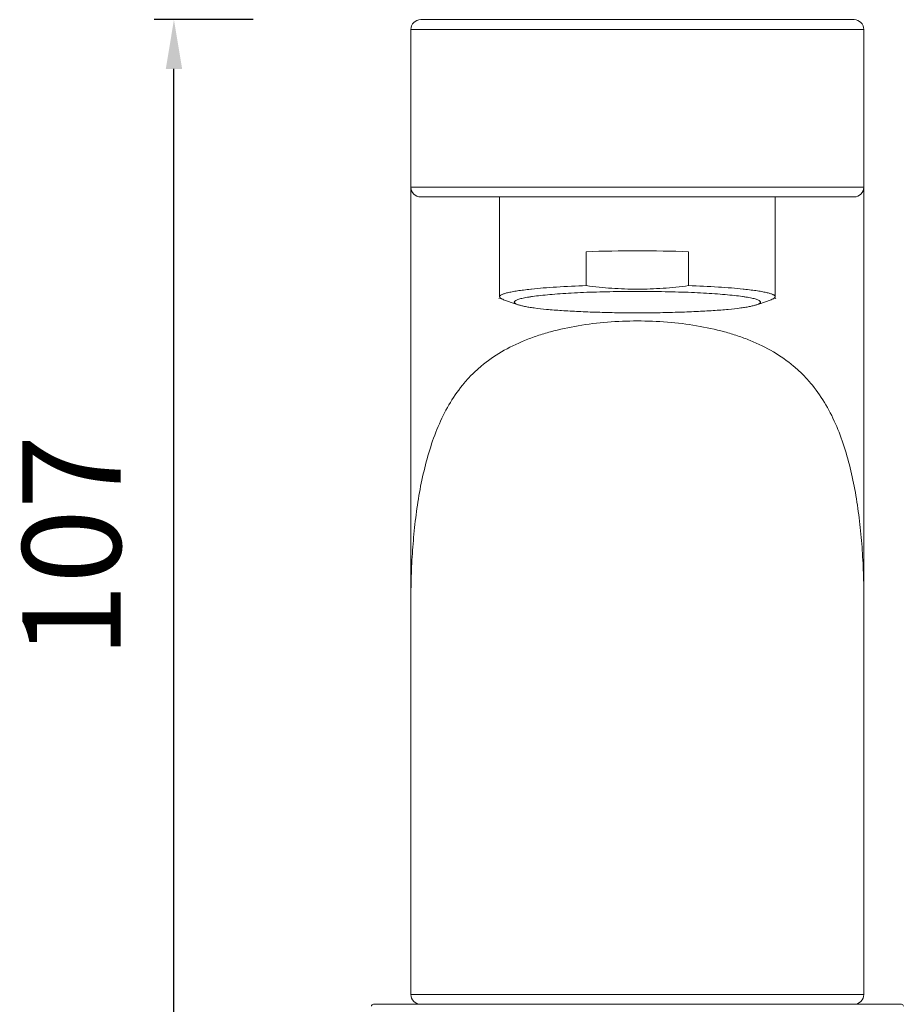
# Model space of a CAD drawing. Units: millimetres. Extents: x -684 to 1551, y 5401 to 5950.
# Drawn here: x 1192 to 1282, y 5582 to 5682 of the extents above; entities that cross this region are included whole.
import ezdxf

# ---------------------------------------------------------------- set-up
doc = ezdxf.new("R2010")
doc.units = ezdxf.units.MM
doc.layers.add('尺寸', color=7, linetype='Continuous')
doc.styles.get("Standard").update_dxf_attribs({"font": 'ARIAL.TTF'})
doc.dimstyles.new('A2', dxfattribs={"dimtxt": 10, "dimasz": 5, "dimexe": 2, "dimexo": 2, "dimgap": 4, "dimtad": 1, "dimdec": 0, "dimdsep": 46, "dimtxsty": 'Standard', "dimcen": 0, "dimadec": 0, "dimazin": 0, "dimtfac": 1, "dimtdec": 0, "dimtmove": 0, "dimatfit": 3, "dimfxl": 0, "dimarcsym": 0})

# ---------------------------------------------------------------- blocks, each defined once
blk = doc.blocks.new('*D30')
at = {"layer": 'Defpoints', "color": 0, "lineweight": -2}
for p in [(1207.45, 5682.25), (1217.51, 5682.25), (1217.46, 5575.25)]:
    blk.add_point(p, dxfattribs=at)
at = {"layer": '尺寸', "color": 0, "lineweight": -2}
for p, q in [((1215.51, 5682.25), (1205.45, 5682.25)), ((1207.45, 5580.25), (1207.45, 5677.25)), ((1215.46, 5575.25), (1205.45, 5575.25))]:
    blk.add_line(p, q, dxfattribs=at)
for points in [[(1206.62, 5677.25), (1208.28, 5677.25), (1207.45, 5682.25)], [(1206.62, 5580.25), (1208.28, 5580.25), (1207.45, 5575.25)]]:
    blk.add_solid(points, dxfattribs=at)
at = {"layer": '尺寸', "color": 0, "lineweight": 9, "insert": (1198.35, 5628.75), "char_height": 10, "attachment_point": 5, "rotation": 90}
blk.add_mtext('107', dxfattribs=at)

msp = doc.modelspace()

# ---------------------------------------------------------------- linework, layer by layer
at = {"lineweight": 9}
for p, q in [((1232.51, 5682.25), (1276.51, 5682.25)), ((1231.51, 5681.25), (1277.51, 5681.25)), ((1231.51, 5681.25), (1231.51, 5623.36)), ((1277.51, 5623.36), (1277.51, 5681.25)), ((1277.51, 5665.25), (1231.51, 5665.25)), ((1232.51, 5664.25), (1276.51, 5664.25)), ((1240.51, 5664.25), (1240.51, 5654.11)), ((1268.51, 5664.25), (1268.51, 5654.11)), ((1249.32, 5658.68), (1249.32, 5655.24)), ((1259.71, 5658.68), (1259.71, 5655.24)), ((1240.56, 5653.98), (1240.59, 5653.99)), ((1240.92, 5653.81), (1242.2, 5653.37)), ((1268.1, 5653.81), (1266.83, 5653.37)), ((1268.44, 5653.99), (1268.47, 5653.98)), ((1231.51, 5623.4), (1231.51, 5623.36)), ((1231.51, 5583.25), (1231.51, 5623.36)), ((1277.51, 5623.36), (1277.51, 5623.39)), ((1277.51, 5583.25), (1277.51, 5623.36)), ((1277.51, 5583.25), (1231.51, 5583.25)), ((1281.32, 5582.25), (1227.71, 5582.25))]:
    msp.add_line(p, q, dxfattribs=at)
for centre, radius, start, end in [((1232.51, 5681.25), 1, 90, 180), ((1276.51, 5681.25), 1, 0, 90), ((1232.51, 5665.25), 1, 180, 270), ((1276.51, 5665.25), 1, 270, 0), ((1254.48, 5505.57), 153.2, 89.9891, 91.9328), ((1254.64, 5511.08), 147.69, 88.0309, 90.0472), ((1248.16, 5612.85), 42.26, 95.9606, 96.0842), ((1260.87, 5612.85), 42.26, 83.9158, 84.0394), ((1249.53, 5629.61), 25.97, 110.2017, 110.5237), ((1259.49, 5629.59), 25.99, 69.5236, 69.7981), ((1232.51, 5583.25), 1, 180, 270), ((1276.51, 5583.25), 1, 270, 0), ((1227.71, 5582.05), 0.2, 90, 179.5), ((1281.32, 5582.05), 0.2, 0.5, 90)]:
    msp.add_arc(centre, radius, start, end, dxfattribs=at)
for points, knots in [([(1249.32, 5655.24), (1248.31, 5655.21), (1246.85, 5655.14), (1245, 5655.01), (1244.16, 5654.93), (1243.77, 5654.89)], [0, 0, 0, 0, 0.544611, 0.785313, 1, 1, 1, 1]), ([(1254.51, 5654.88), (1253.64, 5654.88), (1251.91, 5654.94), (1250.18, 5655.12), (1249.32, 5655.24)], [0, 0, 0, 0, 0.500002, 1, 1, 1, 1]), ([(1259.71, 5655.24), (1258.85, 5655.12), (1257.12, 5654.94), (1255.38, 5654.88), (1254.51, 5654.88)], [0, 0, 0, 0, 0.499998, 1, 1, 1, 1]), ([(1259.71, 5655.24), (1260.72, 5655.21), (1262.17, 5655.14), (1264.02, 5655.01), (1264.86, 5654.93), (1265.26, 5654.89)], [0, 0, 0, 0, 0.544611, 0.785313, 1, 1, 1, 1]), ([(1243.68, 5654.88), (1243.44, 5654.85), (1242.98, 5654.8), (1242.35, 5654.71), (1241.81, 5654.62), (1241.41, 5654.54), (1241.15, 5654.47), (1240.98, 5654.42), (1240.84, 5654.37), (1240.72, 5654.32), (1240.63, 5654.27), (1240.57, 5654.22), (1240.52, 5654.17), (1240.51, 5654.13), (1240.51, 5654.11)], [0, 0, 0, 0, 0.217626, 0.410157, 0.57627, 0.715025, 0.773908, 0.825731, 0.870524, 0.90838, 0.9395, 0.964322, 0.983816, 1, 1, 1, 1]), ([(1240.51, 5654.11), (1240.51, 5654.05), (1240.59, 5653.98), (1240.68, 5653.92), (1240.78, 5653.87), (1240.86, 5653.84), (1240.92, 5653.81)], [0, 0, 0, 0, 0.34546, 0.47689, 0.629385, 1, 1, 1, 1]), ([(1254.51, 5654.65), (1253.58, 5654.65), (1252.19, 5654.64), (1250.36, 5654.59), (1249.06, 5654.55), (1247.83, 5654.49), (1246.69, 5654.42), (1245.64, 5654.33), (1244.71, 5654.24), (1244.01, 5654.16), (1243.52, 5654.08), (1243.2, 5654.03), (1242.92, 5653.97), (1242.68, 5653.92), (1242.47, 5653.86), (1242.3, 5653.8), (1242.17, 5653.74), (1242.09, 5653.69), (1242.04, 5653.64), (1242.02, 5653.61), (1242.01, 5653.58), (1242.01, 5653.53), (1242.05, 5653.47), (1242.13, 5653.41), (1242.24, 5653.35), (1242.33, 5653.32), (1242.38, 5653.3)], [0, 0, 0, 0, 0.214013, 0.317647, 0.41719, 0.511425, 0.599183, 0.679328, 0.750863, 0.812904, 0.840126, 0.864718, 0.88661, 0.905743, 0.92209, 0.935655, 0.946479, 0.954694, 0.957934, 0.960706, 0.963162, 0.965515, 0.970786, 0.977961, 0.987631, 1, 1, 1, 1]), ([(1254.51, 5654.65), (1255.45, 5654.65), (1256.84, 5654.64), (1258.67, 5654.59), (1259.97, 5654.55), (1261.2, 5654.49), (1262.34, 5654.42), (1263.39, 5654.33), (1264.32, 5654.24), (1265.02, 5654.16), (1265.51, 5654.08), (1265.83, 5654.03), (1266.11, 5653.97), (1266.35, 5653.92), (1266.56, 5653.86), (1266.73, 5653.8), (1266.86, 5653.74), (1266.94, 5653.69), (1266.98, 5653.64), (1267, 5653.61), (1267.01, 5653.58), (1267.01, 5653.53), (1266.98, 5653.47), (1266.9, 5653.41), (1266.79, 5653.35), (1266.7, 5653.32), (1266.65, 5653.3)], [0, 0, 0, 0, 0.214013, 0.317647, 0.41719, 0.511425, 0.599183, 0.679328, 0.750863, 0.812904, 0.840126, 0.864718, 0.88661, 0.905743, 0.92209, 0.935655, 0.946479, 0.954694, 0.957934, 0.960706, 0.963162, 0.965515, 0.970786, 0.977961, 0.987631, 1, 1, 1, 1]), ([(1265.35, 5654.88), (1265.59, 5654.85), (1266.04, 5654.8), (1266.68, 5654.71), (1267.22, 5654.62), (1267.61, 5654.54), (1267.88, 5654.47), (1268.05, 5654.42), (1268.19, 5654.37), (1268.3, 5654.32), (1268.39, 5654.27), (1268.46, 5654.22), (1268.5, 5654.17), (1268.51, 5654.13), (1268.51, 5654.11)], [0, 0, 0, 0, 0.217626, 0.410157, 0.57627, 0.715025, 0.773908, 0.825731, 0.870524, 0.90838, 0.9395, 0.964322, 0.983816, 1, 1, 1, 1]), ([(1268.51, 5654.11), (1268.51, 5654.05), (1268.44, 5653.98), (1268.35, 5653.92), (1268.25, 5653.87), (1268.16, 5653.84), (1268.1, 5653.81)], [0, 0, 0, 0, 0.34546, 0.47689, 0.629385, 1, 1, 1, 1]), ([(1242.38, 5653.3), (1242.48, 5653.27), (1242.7, 5653.21), (1243.07, 5653.12), (1243.52, 5653.04), (1244.27, 5652.93), (1245.37, 5652.81), (1246.88, 5652.69), (1248.6, 5652.6), (1250.48, 5652.53), (1252.47, 5652.48), (1253.83, 5652.47), (1254.51, 5652.47)], [0, 0, 0, 0, 0.024903, 0.05624, 0.093885, 0.137615, 0.242259, 0.367459, 0.509862, 0.665595, 0.830562, 1, 1, 1, 1]), ([(1266.65, 5653.3), (1266.55, 5653.27), (1266.33, 5653.21), (1265.96, 5653.12), (1265.51, 5653.04), (1264.76, 5652.93), (1263.66, 5652.81), (1262.15, 5652.69), (1260.43, 5652.6), (1258.55, 5652.53), (1256.56, 5652.48), (1255.2, 5652.47), (1254.51, 5652.47)], [0, 0, 0, 0, 0.024903, 0.05624, 0.093885, 0.137615, 0.242259, 0.367459, 0.509862, 0.665595, 0.830562, 1, 1, 1, 1]), ([(1231.51, 5623.36), (1231.51, 5624.25), (1231.54, 5626.03), (1231.69, 5628.68), (1231.94, 5631.31), (1232.3, 5633.9), (1232.81, 5636.43), (1233.48, 5638.87), (1234.35, 5641.21), (1235.47, 5643.4), (1236.64, 5645.06), (1237.74, 5646.26), (1238.96, 5647.37), (1240.71, 5648.58), (1242.66, 5649.53), (1244.35, 5650.16), (1246.15, 5650.7), (1248.53, 5651.21), (1251.49, 5651.57), (1253.5, 5651.65), (1254.51, 5651.65)], [0, 0, 0, 0, 0.063116, 0.125972, 0.188391, 0.250178, 0.311136, 0.371083, 0.429914, 0.487713, 0.544922, 0.573602, 0.602524, 0.661746, 0.723761, 0.756008, 0.789074, 0.857423, 0.928093, 1, 1, 1, 1]), ([(1254.51, 5651.65), (1255.53, 5651.65), (1257.54, 5651.57), (1260.5, 5651.21), (1262.87, 5650.7), (1264.68, 5650.16), (1266.37, 5649.53), (1268.32, 5648.58), (1270.07, 5647.37), (1271.29, 5646.26), (1272.38, 5645.06), (1273.56, 5643.4), (1274.68, 5641.21), (1275.55, 5638.87), (1276.22, 5636.43), (1276.73, 5633.9), (1277.09, 5631.31), (1277.34, 5628.68), (1277.48, 5626.03), (1277.51, 5624.25), (1277.51, 5623.36)], [0, 0, 0, 0, 0.071907, 0.142577, 0.210926, 0.243992, 0.276239, 0.338254, 0.397476, 0.426399, 0.455078, 0.512287, 0.570086, 0.628917, 0.688865, 0.749822, 0.81161, 0.874028, 0.936885, 1, 1, 1, 1])]:
    msp.add_open_spline(points, degree=3, knots=knots, dxfattribs=at)

# ---------------------------------------------------------------- dimensions: what is measured, and where the dimension line sits
at = {"layer": '尺寸', "lineweight": 9}
dim = msp.add_linear_dim(base=(1207.45, 5682.25), p1=(1217.46, 5575.25), p2=(1217.51, 5682.25), angle=90, dimstyle='A2', dxfattribs=at)
dim.commit()
dim.dimension.update_dxf_attribs({"geometry": '*D30', "text_midpoint": (1198.35, 5628.75)})

doc.saveas('drawing.dxf')
